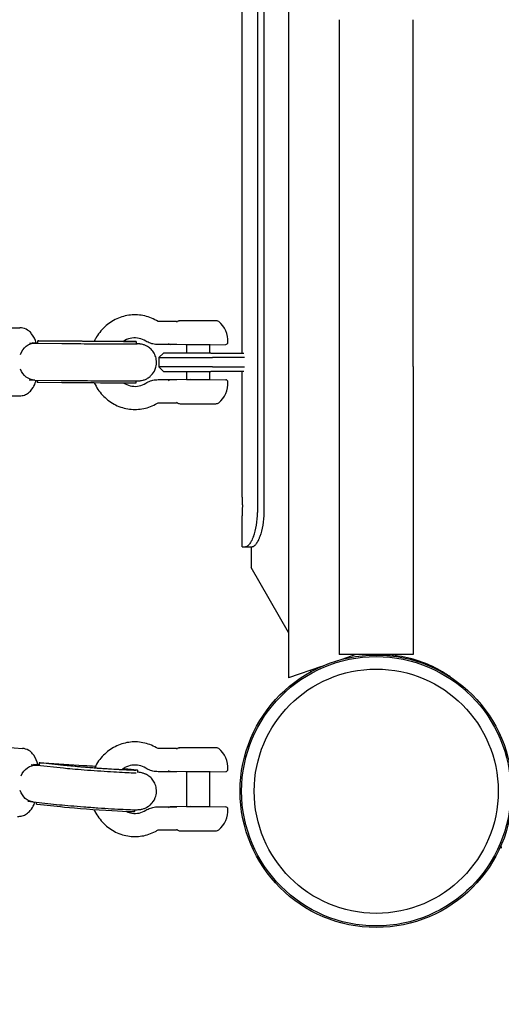
# Model space of a CAD drawing. Units: millimetres. Extents: x -5786 to 11082, y -6837 to 7179.
# Drawn here: x 4261 to 4470, y -593 to -167 of the extents above; entities that cross this region are included whole.
import ezdxf

# ---------------------------------------------------------------- set-up
doc = ezdxf.new("R2010")
doc.units = ezdxf.units.MM
doc.header["$MEASUREMENT"] = 0
doc.layers.add('HAGS-Dim Plan', color=7, linetype='Continuous', lineweight=100)
doc.layers.add('HAGS-Plan', color=7, linetype='Continuous')
doc.dimstyles.new('HAGS - Dim Plan', dxfattribs={"dimtxt": 300, "dimasz": 200, "dimexe": 0.18, "dimexo": 0.0625, "dimgap": 150, "dimtad": 0, "dimlfac": 0.001, "dimrnd": 0.01, "dimzin": 1, "dimdsep": 46, "dimtxsty": 'Standard', "dimblk": 'HAGS - Dim Plan arrow', "dimcen": 0.1, "dimse1": 1, "dimse2": 1, "dimclrd": 1, "dimadec": 0, "dimazin": 0, "dimtfac": 1, "dimtofl": 0, "dimtmove": 0, "dimatfit": 3, "dimfxl": 1, "dimtolj": 1, "dimtzin": 0, "dimarcsym": 0})

# ---------------------------------------------------------------- blocks, each defined once
blk = doc.blocks.new('HAGS - Dim Plan arrow')
at = {"color": 1, "lineweight": 0}
blk.add_lwpolyline([(0, 0, 0, 0.35, 0), (-1, 0, 0.015, 0.015, 0)], format="xyseb", dxfattribs=at)
blk = doc.blocks.new('*D9')
at = {"layer": 'Defpoints', "color": 0, "transparency": 16777216}
for p in [(4185.62, 5785.68), (4185.68, -5785.62), (10885.28, -5785.62)]:
    blk.add_point(p, dxfattribs=at)
at = {"layer": 'HAGS-Dim Plan', "color": 1, "lineweight": -2, "transparency": 16777216}
for p, q in [((10885.28, 5585.68), (10885.28, 800.03)), ((10885.28, -5585.62), (10885.28, -799.97))]:
    blk.add_line(p, q, dxfattribs=at)
at = {"layer": 'HAGS-Dim Plan', "color": 1, "lineweight": -2, "transparency": 16777216, "xscale": 200, "yscale": 200, "zscale": 200}
for p, rotation in [((10885.28, 5785.68), 90), ((10885.28, -5785.62), 270)]:
    blk.add_blockref('HAGS - Dim Plan arrow', p, dxfattribs=dict(at, rotation=rotation))
at = {"layer": 'HAGS-Dim Plan', "color": 0, "transparency": 16777216, "insert": (10885.28, 0.03), "char_height": 300, "attachment_point": 5, "rotation": 90}
blk.add_mtext('\\A1;11.57m', dxfattribs=at)
blk = doc.blocks.new('*D11')
at = {"layer": 'Defpoints', "color": 0, "transparency": 16777216}
for p in [(4360.91, 4493.03, -146.34), (10411.1, 4493.03), (4418.58, -4435.32, -146.34)]:
    blk.add_point(p, dxfattribs=at)
at = {"layer": 'HAGS-Dim Plan', "color": 1, "lineweight": -2, "transparency": 16777216}
for p, q in [((10411.1, 4293.03), (10411.1, 778.85)), ((10411.1, -4235.32), (10411.1, -721.15))]:
    blk.add_line(p, q, dxfattribs=at)
at = {"layer": 'HAGS-Dim Plan', "color": 1, "lineweight": -2, "transparency": 16777216, "xscale": 200, "yscale": 200, "zscale": 200}
for p, rotation in [((10411.1, 4493.03), 90), ((10411.1, -4435.32), 270)]:
    blk.add_blockref('HAGS - Dim Plan arrow', p, dxfattribs=dict(at, rotation=rotation))
at = {"layer": 'HAGS-Dim Plan', "color": 0, "transparency": 16777216, "insert": (10411.1, 28.85), "char_height": 300, "attachment_point": 5, "rotation": 90}
blk.add_mtext('\\A1;8.93m', dxfattribs=at)

msp = doc.modelspace()

# ---------------------------------------------------------------- linework, layer by layer
at = {"layer": 'HAGS-Plan'}
for p, q in [((4377.909, 451.788), (4377.909, -451.788)), ((4364.479, 379.936), (4364.479, -380.064)), ((4367.219, 379.936), (4367.219, -380.064)), ((4357.844, -311.064), (4357.844, -4.064)), ((4399.909, -166.686), (4399.909, -180.823)), ((4431.909, -180.823), (4431.909, -166.686)), ((4399.909, -180.823), (4399.909, -316.865)), ((4431.909, -316.865), (4431.909, -180.823)), ((4329.316, -297.4), (4321.349, -297.4)), ((4346.872, -297.061), (4330.411, -297.061)), ((4330.705, -296.972), (4346.12, -296.972)), ((4330.705, -296.972), (4330.705, -297.061)), ((4346.12, -296.972), (4346.578, -296.972)), ((4346.578, -296.972), (4346.578, -297.061)), ((4240.633, -300.044), (4261.452, -300.114)), ((4265.598, -306.724), (4268.113, -306.765)), ((4269.122, -306.732), (4266.708, -306.719)), ((4268.103, -306.765), (4279.56, -306.911)), ((4269.13, -305.752), (4269.122, -306.778)), ((4279.753, -305.903), (4269.62, -305.763)), ((4271.132, -305.756), (4288.572, -305.864)), ((4311.891, -306.11), (4311.883, -307.133)), ((4329.513, -307.4), (4321.349, -307.4)), ((4323.642, -311.064), (4321.642, -313.064)), ((4338.674, -311.064), (4323.642, -311.064)), ((4333.392, -307.468), (4326.624, -307.35)), ((4343.892, -307.468), (4333.392, -307.468)), ((4333.608, -307.468), (4333.608, -311.064)), ((4344.168, -311.064), (4338.674, -311.064)), ((4343.675, -307.468), (4343.675, -311.064)), ((4343.892, -307.468), (4350.659, -307.35)), ((4344.168, -311.064), (4358.48, -311.064)), ((4321.642, -313.064), (4338.678, -313.064)), ((4321.642, -313.064), (4321.642, -317.064)), ((4338.678, -313.064), (4344.905, -313.064)), ((4358.821, -313.064), (4344.905, -313.064)), ((4338.678, -317.064), (4321.642, -317.064)), ((4323.642, -319.064), (4321.642, -317.064)), ((4323.642, -319.064), (4338.674, -319.064)), ((4333.608, -319.064), (4333.608, -322.475)), ((4338.674, -319.064), (4344.168, -319.064)), ((4344.905, -317.064), (4338.678, -317.064)), ((4343.675, -319.064), (4343.675, -322.475)), ((4358.48, -319.064), (4344.168, -319.064)), ((4344.905, -317.064), (4358.821, -317.064)), ((4357.844, -373.057), (4357.844, -319.064)), ((4399.909, -316.865), (4399.909, -441.686)), ((4431.909, -316.865), (4431.909, -441.686)), ((4265.456, -322.724), (4267.87, -322.763)), ((4267.891, -322.763), (4279.356, -322.91)), ((4269, -322.778), (4268.992, -323.752)), ((4279.615, -323.903), (4269.483, -323.762)), ((4311.761, -323.134), (4311.753, -324.109)), ((4321.349, -322.6), (4329.513, -322.6)), ((4335.242, -322.5), (4326.624, -322.65)), ((4333.608, -322.475), (4343.385, -322.475)), ((4335.242, -322.5), (4337.503, -322.5)), ((4335.246, -322.475), (4335.246, -322.5)), ((4337.503, -322.5), (4342.042, -322.5)), ((4342.037, -322.475), (4342.037, -322.5)), ((4342.042, -322.5), (4350.659, -322.65)), ((4343.385, -322.475), (4343.675, -322.475)), ((4240.533, -329.544), (4261.352, -329.614)), ((4321.349, -332.6), (4329.316, -332.6)), ((4330.89, -333), (4346.394, -333)), ((4357.844, -395.064), (4357.844, -382.056)), ((4357.844, -395.064), (4359.271, -395.064)), ((4359.271, -395.064), (4362.196, -395.064)), ((4361.659, -395.064), (4361.659, -403.934)), ((4377.909, -432.08), (4361.659, -403.934)), ((4415.909, -441.686), (4399.909, -441.686)), ((4407.045, -441.686), (4401.029, -443.772)), ((4431.909, -441.686), (4415.909, -441.686)), ((4392.254, -446.814), (4377.909, -451.788)), ((4387.703, -449.044), (4387.389, -448.501)), ((4241.846, -480.784), (4262.607, -482.327)), ((4329.316, -482.4), (4321.349, -482.4)), ((4346.872, -482.061), (4330.411, -482.061)), ((4330.705, -481.972), (4346.12, -481.972)), ((4330.705, -481.972), (4330.705, -482.061)), ((4346.12, -481.972), (4346.578, -481.972)), ((4346.578, -481.972), (4346.578, -482.061)), ((4266.402, -489.263), (4269.003, -489.593)), ((4269.735, -489.381), (4267.416, -489.248)), ((4268.937, -489.586), (4280.317, -490.767)), ((4269.797, -488.515), (4269.715, -489.667)), ((4269.794, -488.515), (4269.733, -489.381)), ((4280.36, -489.708), (4270.283, -488.592)), ((4271.799, -488.584), (4289.208, -489.663)), ((4312.437, -491.741), (4312.363, -492.785)), ((4329.513, -492.4), (4321.349, -492.4)), ((4333.392, -492.468), (4326.624, -492.35)), ((4343.892, -492.468), (4333.392, -492.468)), ((4333.608, -492.468), (4333.608, -507.475)), ((4343.675, -492.468), (4343.675, -507.475)), ((4343.892, -492.468), (4350.659, -492.35)), ((4264.866, -505.197), (4267.105, -505.48)), ((4267.238, -505.496), (4278.666, -506.681)), ((4268.577, -505.635), (4268.518, -506.463)), ((4268.579, -505.635), (4268.52, -506.463)), ((4272.016, -506.874), (4269.004, -506.54)), ((4279.083, -507.657), (4269.006, -506.54)), ((4333.608, -507.475), (4343.385, -507.475)), ((4335.246, -507.475), (4335.246, -507.5)), ((4342.037, -507.475), (4342.037, -507.5)), ((4343.385, -507.475), (4343.675, -507.475)), ((4311.219, -508.865), (4311.16, -509.69)), ((4321.349, -507.6), (4329.513, -507.6)), ((4335.242, -507.5), (4326.624, -507.65)), ((4335.242, -507.5), (4337.503, -507.5)), ((4337.503, -507.5), (4342.042, -507.5)), ((4342.042, -507.5), (4350.659, -507.65)), ((4321.349, -517.6), (4329.316, -517.6)), ((4330.89, -518), (4346.394, -518))]:
    msp.add_line(p, q, dxfattribs=at)
for radius in [59, 59, 58.336, 58.336, 52.888, 52.888]:
    msp.add_circle((4415.909, -500.865), radius, dxfattribs=at)
for centre, radius, start, end in [((4336.119, -305.701), 10.5, 127.97188, 129.7767), ((4330.89, -299), 2, 104.57781, 127.97188), ((4330.411, -297.161), 0.1, 90, 104.57781), ((4346.872, -297.161), 0.1, 75.42219, 90), ((4346.394, -299), 2, 52.02812, 75.42219), ((4341.164, -305.701), 10.5, 356.08229, 52.02812), ((4326.642, -306.35), 1, 213.04666, 269), ((4350.642, -306.35), 1, 271, 356.08229), ((4326.642, -323.65), 1, 91, 146.95377), ((4341.164, -324.299), 10.5, 307.97188, 3.91771), ((4350.642, -323.65), 1, 3.91771, 89), ((4336.119, -324.299), 10.5, 230.21948, 232.02812), ((4330.89, -331), 2, 232.02812, 270), ((4346.394, -331), 2, 270, 307.97188), ((4412.267, -436.698), 5.222, -84.86731, -72.80231), ((4412.267, -436.698), 8.222, -37.49646, -37.35227), ((4336.119, -490.701), 10.5, 127.97188, 129.7767), ((4330.89, -484), 2, 104.57781, 127.97188), ((4330.411, -482.161), 0.1, 90, 104.57781), ((4346.872, -482.161), 0.1, 75.42219, 90), ((4346.394, -484), 2, 52.02812, 75.42219), ((4341.164, -490.701), 10.5, 356.08229, 52.02812), ((4326.642, -491.35), 1, 213.04666, 269), ((4350.642, -491.35), 1, 271, 356.08229), ((4326.642, -508.65), 1, 91, 146.95377), ((4341.164, -509.299), 10.5, 307.97188, 3.91771), ((4350.642, -508.65), 1, 3.91771, 89), ((4336.119, -509.299), 10.5, 230.21948, 232.02812), ((4330.89, -516), 2, 232.02812, 270), ((4346.394, -516), 2, 270, 307.97188)]:
    msp.add_arc(centre, radius, start, end, dxfattribs=at)
at = {"layer": 'HAGS-Plan', "extrusion": (0, 0, -1)}
for centre, major_axis, ratio, start_param, end_param in [((4267.997, -314.764), (-0.117, -7.999), 0.8559398, 1.9433788, 3.13349), ((4267.997, -314.764), (0.117, 7.999), 0.8559398, -0.0081026, -0.0015447), ((4272.13, -305.775), (-3, 0.023), 0.0040844, -0.5799122, 1.2317767), ((4294.392, -305.976), (17.499, -0.134), 0.0040844, -0.8186306, 2.5616805), ((4294.392, -305.976), (17.499, -0.134), 0.0040844, -1.909816, -1.6077798), ((4267.997, -314.764), (-0.117, -7.999), 0.8559398, -0.0015447, 1.1352949), ((4271.992, -323.775), (-3, 0.023), 0.0040844, -0.5799122, 0), ((4294.254, -323.976), (17.499, -0.134), 0.0040844, 0, 2.5616805), ((4361.118, -380.064), (0, -15), 0.4067366, -1.5707963, -0.8043052), ((4268.087, -497.541), (-0.916, -7.948), 0.8557162, 1.9003804, 3.0904917), ((4268.087, -497.541), (0.916, 7.948), 0.8557162, -0.051101, -0.0097297), ((4272.789, -488.727), (-2.992, 0.213), 0.0257678, -0.5797569, 1.231932), ((4272.787, -488.727), (-2.992, 0.213), 0.0257532, -0.0375685, 1.231711), ((4294.981, -490.5), (17.456, -1.241), 0.0257678, -0.8583226, 2.5618358), ((4294.981, -490.5), (17.456, -1.241), 0.0257678, -1.9096607, -1.6172602), ((4268.087, -497.541), (-0.916, -7.948), 0.8557162, -0.0097297, 1.0922966), ((4271.51, -506.676), (-2.992, 0.213), 0.0257532, -0.5799779, 0), ((4271.513, -506.676), (-2.992, 0.213), 0.0257678, -0.5797569, 0), ((4293.704, -508.449), (17.456, -1.241), 0.0257678, 0, 2.5618358), ((4293.704, -508.449), (17.456, -1.241), 0.0257532, 0.1107354, 0.504439), ((4484.841, -522.866), (0.332, -14.963), 0.9977222, 1.4097722, 1.4872948), ((4484.841, -522.866), (0.332, -14.963), 0.9977222, 1.4097722, 1.4872948)]:
    msp.add_ellipse(centre, major_axis=major_axis, ratio=ratio, start_param=start_param, end_param=end_param, dxfattribs=at)
at = {"layer": 'HAGS-Plan'}
for centre, major_axis, ratio, start_param, end_param in [((4358.377, -380.064), (0, 15), 0.4067366, -2.3372875, -1.5707963), ((4478.116, -523.49), (-1.018, 11.048), 0.737103, -4.6939603, -4.5892348), ((4478.116, -523.49), (-1.018, 11.048), 0.737103, -4.6939603, -4.5892348)]:
    msp.add_ellipse(centre, major_axis=major_axis, ratio=ratio, start_param=start_param, end_param=end_param, dxfattribs=at)
for points, knots in [([(4321.369, -297.399), (4319.581, -296.283), (4317.613, -295.463), (4313.544, -294.518), (4311.446, -294.386), (4307.324, -294.813), (4305.301, -295.369), (4301.515, -297.11), (4299.757, -298.3), (4296.667, -301.196), (4295.344, -302.911), (4294.088, -305.199), (4293.877, -305.615), (4293.68, -306.038)], [2.6098105, 2.6098105, 2.6098105, 2.6098105, 2.9262703, 2.9262703, 3.2387793, 3.2387793, 3.5505748, 3.5505748, 3.8652304, 3.8652304, 4.1847953, 4.1847953, 4.2542768, 4.2542768, 4.2542768, 4.2542768]), ([(4329.316, -297.4), (4329.467, -297.4), (4329.591, -297.383), (4329.712, -297.358), (4329.743, -297.351), (4329.769, -297.343)], [0, 0, 0, 0, 0.7102826, 0.7102826, 1.0163554, 1.0163554, 1.0163554, 1.0163554]), ([(4330.418, -297.061), (4330.421, -297.061), (4330.435, -297.059), (4330.457, -297.055), (4330.461, -297.054), (4330.467, -297.053), (4330.469, -297.053), (4330.476, -297.052), (4330.481, -297.051), (4330.504, -297.048), (4330.524, -297.045), (4330.561, -297.041), (4330.577, -297.039), (4330.593, -297.037)], [0.1573772, 0.1573772, 0.1573772, 0.1573772, 0.6758698, 0.6758698, 0.7824577, 0.7824577, 0.8224272, 0.8224272, 0.9423391, 0.9423391, 1.3021583, 1.3021583, 1.5302368, 1.5302368, 1.5302368, 1.5302368]), ([(4268.501, -306.729), (4268.078, -305.327), (4267.568, -304.025), (4266.193, -302.298), (4265.801, -301.882), (4264.656, -300.978), (4263.802, -300.5), (4262.35, -300.169), (4261.902, -300.116), (4261.452, -300.114)], [8.61030075, 8.61030075, 8.61030075, 8.61030075, 9.0405241, 9.0405241, 9.1758851, 9.1758851, 9.35126034, 9.35126034, 9.42368298, 9.42368298, 9.42368298, 9.42368298]), ([(4310.471, -306.112), (4310.471, -306.112), (4310.417, -306.113), (4310.134, -306.116), (4309.754, -306.118), (4309.079, -306.119), (4308.893, -306.119), (4308.489, -306.119), (4308.272, -306.119), (4307.81, -306.118), (4307.565, -306.117), (4307.053, -306.116), (4306.787, -306.115), (4306.218, -306.114), (4305.915, -306.113), (4305.281, -306.11), (4304.951, -306.109), (4304.267, -306.106), (4303.915, -306.104), (4303.195, -306.101), (4302.828, -306.099), (4302.074, -306.095), (4301.687, -306.092), (4300.894, -306.088), (4300.487, -306.085), (4299.662, -306.08), (4299.243, -306.078), (4298.401, -306.072), (4297.978, -306.069), (4297.125, -306.064), (4296.694, -306.061), (4295.824, -306.054), (4295.384, -306.051), (4294.503, -306.044), (4294.062, -306.041), (4293.187, -306.034), (4292.754, -306.031), (4291.89, -306.024), (4291.461, -306.02), (4290.603, -306.013), (4290.176, -306.009), (4289.33, -306.002), (4288.912, -305.998), (4288.095, -305.99), (4287.695, -305.987), (4286.91, -305.979), (4286.526, -305.975), (4285.77, -305.968), (4285.398, -305.964), (4284.675, -305.956), (4284.324, -305.953), (4283.648, -305.945), (4283.323, -305.941), (4282.7, -305.934), (4282.401, -305.931), (4281.825, -305.924), (4281.548, -305.92), (4281.024, -305.913), (4280.776, -305.91), (4280.313, -305.903), (4280.098, -305.9), (4279.705, -305.894), (4279.527, -305.891), (4279.199, -305.886), (4279.05, -305.883), (4278.786, -305.878), (4278.672, -305.876), (4278.484, -305.871), (4278.41, -305.869), (4278.332, -305.867), (4278.312, -305.866), (4278.312, -305.866)], [1.0737254, 1.0737254, 1.0737254, 1.0737254, 1.1596393, 1.1596393, 1.3814693, 1.3814693, 1.4570206, 1.4570206, 1.5334521, 1.5334521, 1.6098374, 1.6098374, 1.6852779, 1.6852779, 1.7639129, 1.7639129, 1.8435409, 1.8435409, 1.923152, 1.923152, 2.001743, 2.001743, 2.0809072, 2.0809072, 2.1610885, 2.1610885, 2.2412635, 2.2412635, 2.3204106, 2.3204106, 2.3997026, 2.3997026, 2.4800206, 2.4800206, 2.5603381, 2.5603381, 2.6396287, 2.6396287, 2.7189227, 2.7189227, 2.7992487, 2.7992487, 2.8795796, 2.8795796, 2.958887, 2.958887, 3.0380674, 3.0380674, 3.1182871, 3.1182871, 3.1985207, 3.1985207, 3.2777381, 3.2777381, 3.3564767, 3.3564767, 3.4362747, 3.4362747, 3.5161131, 3.5161131, 3.5949502, 3.5949502, 3.6712163, 3.6712163, 3.7487079, 3.7487079, 3.8264503, 3.8264503, 3.9031197, 3.9031197, 3.9534853, 3.9534853, 3.9534853, 3.9534853]), ([(4279.56, -306.911), (4280.775, -306.927), (4282.237, -306.943), (4285.522, -306.977), (4287.346, -306.995), (4291.165, -307.028), (4293.16, -307.044), (4297.114, -307.074), (4299.073, -307.087), (4302.756, -307.109), (4304.479, -307.118), (4307.509, -307.131), (4308.818, -307.135), (4310.66, -307.137), (4311.303, -307.136), (4311.744, -307.134)], [2.8711194, 2.8711194, 2.8711194, 2.8711194, 3.1874045, 3.1874045, 3.5061523, 3.5061523, 3.8254866, 3.8254866, 4.1449211, 4.1449211, 4.4641311, 4.4641311, 4.7823917, 4.7823917, 5.0309589, 5.0309589, 5.0309589, 5.0309589]), ([(4316.073, -305.882), (4315.171, -305.319), (4314.195, -304.922), (4312.149, -304.475), (4311.076, -304.439), (4308.966, -304.753), (4307.928, -305.105), (4306.704, -305.786), (4306.45, -305.944), (4306.203, -306.114)], [2.6098105, 2.6098105, 2.6098105, 2.6098105, 2.9385248, 2.9385248, 3.2807797, 3.2807797, 3.6246131, 3.6246131, 3.716818, 3.716818, 3.716818, 3.716818]), ([(4321.349, -307.4), (4320.977, -307.4), (4320.605, -307.379), (4319.866, -307.295), (4319.499, -307.233), (4318.776, -307.067), (4318.419, -306.963), (4317.719, -306.718), (4317.376, -306.576), (4316.71, -306.256), (4316.386, -306.077), (4316.073, -305.882)], [0, 0, 0, 0, 0.10635643, 0.10635643, 0.21271286, 0.21271286, 0.31906929, 0.31906929, 0.42542572, 0.42542572, 0.53178216, 0.53178216, 0.53178216, 0.53178216]), ([(4311.744, -307.134), (4312.003, -307.132), (4312.198, -307.13), (4312.321, -307.128), (4312.34, -307.128), (4312.34, -307.128)], [5.03095885, 5.03095885, 5.03095885, 5.03095885, 5.17417659, 5.17417659, 5.22030456, 5.22030456, 5.22030456, 5.22030456]), ([(4311.826, -323.134), (4312.195, -323.132), (4312.454, -323.13), (4312.798, -323.122), (4312.874, -323.12), (4313.061, -323.111), (4313.135, -323.108), (4313.308, -323.095), (4313.358, -323.091), (4313.517, -323.076), (4313.635, -323.064), (4314.036, -323.005), (4314.259, -322.987), (4315.183, -322.725), (4315.594, -322.63), (4316.806, -321.988), (4317.275, -321.719), (4318.21, -320.92), (4318.575, -320.567), (4319.487, -319.415), (4320.065, -318.463), (4320.628, -316.403), (4320.73, -315.467), (4320.607, -313.71), (4320.408, -312.897), (4319.828, -311.412), (4319.436, -310.778), (4318.545, -309.603), (4318.063, -309.17), (4316.992, -308.32), (4316.518, -308.082), (4315.398, -307.544), (4315.039, -307.465), (4314.21, -307.242), (4314.011, -307.225), (4313.69, -307.177), (4313.594, -307.167), (4313.423, -307.149), (4313.357, -307.143), (4313.213, -307.131), (4313.152, -307.127), (4312.964, -307.116), (4312.882, -307.113), (4312.535, -307.101), (4312.262, -307.094), (4311.884, -307.087)], [5.03095885, 5.03095885, 5.03095885, 5.03095885, 5.21179816, 5.21179816, 5.26414266, 5.26414266, 5.29123506, 5.29123506, 5.30034841, 5.30034841, 5.31408193, 5.31408193, 5.32637433, 5.32637433, 5.33281374, 5.33281374, 5.3356745, 5.3356745, 5.33719233, 5.33719233, 5.33929321, 5.33929321, 5.34069217, 5.34069217, 5.34200704, 5.34200704, 5.34352243, 5.34352243, 5.34560457, 5.34560457, 5.3490469, 5.3490469, 5.35607688, 5.35607688, 5.36973484, 5.36973484, 5.3818027, 5.3818027, 5.39603636, 5.39603636, 5.41941982, 5.41941982, 5.48015244, 5.48015244, 5.6602159, 5.6602159, 5.6602159, 5.6602159]), ([(4261.352, -329.614), (4262.069, -329.617), (4262.78, -329.484), (4264.098, -329.017), (4264.683, -328.671), (4265.815, -327.806), (4266.289, -327.272), (4267.352, -325.826), (4267.782, -324.909), (4268.283, -323.565), (4268.412, -323.172), (4268.529, -322.772)], [6.28209032, 6.28209032, 6.28209032, 6.28209032, 6.39750876, 6.39750876, 6.52565236, 6.52565236, 6.69889676, 6.69889676, 7.00148926, 7.00148926, 7.12372444, 7.12372444, 7.12372444, 7.12372444]), ([(4279.356, -322.91), (4280.617, -322.926), (4282.132, -322.943), (4285.505, -322.978), (4287.359, -322.995), (4291.226, -323.029), (4293.237, -323.045), (4297.218, -323.075), (4299.186, -323.088), (4302.882, -323.11), (4304.609, -323.119), (4307.652, -323.132), (4308.966, -323.135), (4310.755, -323.137), (4311.362, -323.136), (4311.826, -323.134)], [2.8711194, 2.8711194, 2.8711194, 2.8711194, 3.1948928, 3.1948928, 3.5161236, 3.5161236, 3.8367811, 3.8367811, 4.1573486, 4.1573486, 4.4781572, 4.4781572, 4.7999868, 4.7999868, 5.0309589, 5.0309589, 5.0309589, 5.0309589]), ([(4293.718, -324.043), (4294.615, -325.951), (4295.8, -327.718), (4298.681, -330.831), (4300.388, -332.166), (4304.108, -334.189), (4306.115, -334.887), (4310.224, -335.582), (4312.324, -335.587), (4316.412, -334.913), (4318.401, -334.235), (4320.619, -333.052), (4320.998, -332.832), (4321.369, -332.601)], [5.1749429, 5.1749429, 5.1749429, 5.1749429, 5.488827, 5.488827, 5.8095326, 5.8095326, 6.1251079, 6.1251079, 6.4372072, 6.4372072, 6.7492821, 6.7492821, 6.8149675, 6.8149675, 6.8149675, 6.8149675]), ([(4316.073, -324.118), (4316.386, -323.923), (4316.71, -323.744), (4317.376, -323.424), (4317.719, -323.282), (4318.419, -323.037), (4318.776, -322.933), (4319.499, -322.767), (4319.866, -322.705), (4320.605, -322.621), (4320.977, -322.6), (4321.349, -322.6)], [2.6098105, 2.6098105, 2.6098105, 2.6098105, 2.71616693, 2.71616693, 2.82252336, 2.82252336, 2.92887979, 2.92887979, 3.03523622, 3.03523622, 3.14159265, 3.14159265, 3.14159265, 3.14159265]), ([(4306.56, -324.121), (4306.719, -324.22), (4306.881, -324.314), (4307.979, -324.911), (4308.98, -325.246), (4311.056, -325.561), (4312.134, -325.527), (4314.188, -325.08), (4315.168, -324.683), (4316.073, -324.118)], [5.7518556, 5.7518556, 5.7518556, 5.7518556, 5.8098842, 5.8098842, 6.1413426, 6.1413426, 6.4851209, 6.4851209, 6.8149675, 6.8149675, 6.8149675, 6.8149675]), ([(4329.769, -332.657), (4329.742, -332.649), (4329.71, -332.641), (4329.586, -332.616), (4329.465, -332.6), (4329.316, -332.6)], [0.3454721, 0.3454721, 0.3454721, 0.3454721, 0.6625218, 0.6625218, 1.3615546, 1.3615546, 1.3615546, 1.3615546]), ([(4358.027, -377.557), (4358.027, -377.249), (4358.025, -376.942), (4358.015, -376.348), (4358.008, -376.065), (4357.983, -375.27), (4357.959, -374.789), (4357.91, -373.942), (4357.888, -373.621), (4357.854, -373.169), (4357.844, -373.063), (4357.844, -373.057)], [-1.74409818, -1.74409818, -1.74409818, -1.74409818, -1.61623634, -1.61623634, -1.49305307, -1.49305307, -1.2564889, -1.2564889, -1.04541491, -1.04541491, -0.82442961, -0.82442961, -0.82442961, -0.82442961]), ([(4357.844, -382.056), (4357.844, -382.053), (4357.847, -382.025), (4357.86, -381.859), (4357.877, -381.643), (4357.91, -381.151), (4357.922, -380.959), (4357.944, -380.573), (4357.957, -380.341), (4357.988, -379.693), (4358.002, -379.303), (4358.022, -378.451), (4358.027, -378.008), (4358.027, -377.557)], [-0.85028217, -0.85028217, -0.85028217, -0.85028217, -0.73069993, -0.73069993, -0.49398272, -0.49398272, -0.37273423, -0.37273423, -0.2679287, -0.2679287, -0.13553774, -0.13553774, -0.000001, -0.000001, -0.000001, -0.000001]), ([(4362.772, -390.468), (4362.669, -390.702), (4362.564, -390.938), (4362.373, -391.361), (4362.283, -391.558), (4362.03, -392.097), (4361.9, -392.353), (4361.636, -392.816), (4361.519, -393.007), (4361.243, -393.431), (4361.083, -393.655), (4360.769, -394.057), (4360.615, -394.236), (4360.355, -394.503), (4360.247, -394.601), (4360.062, -394.749), (4359.997, -394.795), (4359.892, -394.856), (4359.842, -394.882), (4359.613, -394.985), (4359.431, -395.033), (4359.271, -395.064)], [-0.96320213, -0.96320213, -0.96320213, -0.96320213, -0.89760611, -0.89760611, -0.84145756, -0.84145756, -0.73578388, -0.73578388, -0.65276552, -0.65276552, -0.53740616, -0.53740616, -0.42164076, -0.42164076, -0.33728932, -0.33728932, -0.27309408, -0.27309408, -0.21571891, -0.21571891, 0, 0, 0, 0]), ([(4365.513, -390.468), (4365.325, -390.917), (4365.161, -391.303), (4364.948, -391.788), (4364.882, -391.934), (4364.791, -392.13), (4364.747, -392.222), (4364.699, -392.318), (4364.676, -392.364), (4364.665, -392.387), (4364.66, -392.396), (4364.657, -392.402), (4364.656, -392.404), (4364.512, -392.685), (4364.365, -392.944), (4364.068, -393.426), (4363.916, -393.65), (4363.612, -394.061), (4363.393, -394.328), (4363.154, -394.57), (4363.038, -394.672), (4362.974, -394.724), (4362.944, -394.748), (4362.928, -394.76), (4362.926, -394.762), (4362.736, -394.906), (4362.478, -395.006), (4362.196, -395.064)], [0, 0, 0, 0, 0.125, 0.125, 0.1875, 0.1875, 0.21875, 0.234375, 0.2421875, 0.2460937, 0.2480469, 0.2480469, 0.25, 0.25, 0.375, 0.375, 0.5, 0.5, 0.625, 0.6875, 0.71875, 0.734375, 0.7480469, 0.7480469, 0.75, 0.75, 1, 1, 1, 1]), ([(4447.951, -451.324), (4447.228, -450.816), (4446.477, -450.315), (4445.697, -449.824), (4443.053, -448.161), (4440.13, -446.649), (4436.939, -445.389), (4433.748, -444.129), (4430.359, -443.151), (4426.828, -442.518), (4423.296, -441.884), (4419.699, -441.611), (4416.112, -441.704), (4414.507, -441.745), (4412.92, -441.859), (4411.356, -442.041)], [0.33811285, 0.33811285, 0.33811285, 0.33811285, 0.375, 0.375, 0.375, 0.5, 0.5, 0.5, 0.625, 0.625, 0.625, 0.75, 0.75, 0.75, 0.80592996, 0.80592996, 0.80592996, 0.80592996]), ([(4321.369, -482.399), (4319.581, -481.283), (4317.613, -480.463), (4313.544, -479.518), (4311.446, -479.386), (4307.324, -479.813), (4305.301, -480.369), (4301.515, -482.11), (4299.757, -483.3), (4296.667, -486.196), (4295.344, -487.911), (4294.123, -490.133), (4293.944, -490.482), (4293.775, -490.836)], [2.6098105, 2.6098105, 2.6098105, 2.6098105, 2.9262703, 2.9262703, 3.2387793, 3.2387793, 3.5505748, 3.5505748, 3.8652304, 3.8652304, 4.1847953, 4.1847953, 4.2432076, 4.2432076, 4.2432076, 4.2432076]), ([(4269.154, -489.348), (4268.831, -487.946), (4268.414, -486.632), (4267.179, -484.835), (4266.817, -484.393), (4265.738, -483.413), (4264.921, -482.876), (4263.497, -482.444), (4263.054, -482.36), (4262.607, -482.327)], [8.59482848, 8.59482848, 8.59482848, 8.59482848, 9.01798942, 9.01798942, 9.15316569, 9.15316569, 9.32847821, 9.32847821, 9.4007663, 9.4007663, 9.4007663, 9.4007663]), ([(4329.316, -482.4), (4329.467, -482.4), (4329.591, -482.383), (4329.712, -482.358), (4329.743, -482.351), (4329.769, -482.343)], [0, 0, 0, 0, 0.7102825, 0.7102825, 1.0163554, 1.0163554, 1.0163554, 1.0163554]), ([(4330.418, -482.061), (4330.421, -482.061), (4330.435, -482.059), (4330.457, -482.055), (4330.461, -482.054), (4330.467, -482.053), (4330.469, -482.053), (4330.476, -482.052), (4330.481, -482.051), (4330.504, -482.048), (4330.524, -482.045), (4330.561, -482.041), (4330.577, -482.039), (4330.593, -482.037)], [0.1573772, 0.1573772, 0.1573772, 0.1573772, 0.6758698, 0.6758698, 0.7824577, 0.7824577, 0.8224272, 0.8224272, 0.9423391, 0.9423391, 1.3021583, 1.3021583, 1.5302368, 1.5302368, 1.5302368, 1.5302368]), ([(4330.418, -482.061), (4330.421, -482.061), (4330.435, -482.059), (4330.457, -482.055), (4330.461, -482.054), (4330.467, -482.053), (4330.469, -482.053), (4330.476, -482.052), (4330.481, -482.051), (4330.504, -482.048), (4330.524, -482.045), (4330.561, -482.041), (4330.577, -482.039), (4330.593, -482.037)], [0.1573772, 0.1573772, 0.1573772, 0.1573772, 0.6758699, 0.6758699, 0.7824577, 0.7824577, 0.8224273, 0.8224273, 0.9423392, 0.9423392, 1.3021583, 1.3021583, 1.5302368, 1.5302368, 1.5302368, 1.5302368]), ([(4310.017, -491.717), (4310.017, -491.717), (4310.003, -491.718), (4309.897, -491.719), (4309.702, -491.72), (4309.016, -491.71), (4308.408, -491.693), (4306.754, -491.631), (4305.631, -491.579), (4303.023, -491.442), (4301.519, -491.355), (4299.529, -491.23), (4299.123, -491.204), (4298.296, -491.15), (4297.877, -491.122), (4297.032, -491.066), (4296.606, -491.037), (4295.759, -490.978), (4295.337, -490.949), (4294.491, -490.888), (4294.067, -490.858), (4293.217, -490.796), (4292.79, -490.764), (4291.943, -490.7), (4291.523, -490.668), (4290.695, -490.604), (4290.288, -490.572), (4289.487, -490.508), (4289.093, -490.476), (4288.313, -490.412), (4287.927, -490.38), (4287.171, -490.317), (4286.802, -490.285), (4286.086, -490.222), (4285.739, -490.192), (4284.075, -490.042), (4282.909, -489.928), (4281.122, -489.738), (4280.452, -489.655), (4280.009, -489.591), (4279.936, -489.579), (4279.924, -489.577), (4279.924, -489.577), (4279.924, -489.577)], [1.185051, 1.185051, 1.185051, 1.185051, 1.2272387, 1.2272387, 1.3693701, 1.3693701, 1.6020402, 1.6020402, 1.8924117, 1.8924117, 2.2013889, 2.2013889, 2.2794869, 2.2794869, 2.3585707, 2.3585707, 2.4376391, 2.4376391, 2.515695, 2.515695, 2.594044, 2.594044, 2.6734176, 2.6734176, 2.7528073, 2.7528073, 2.8312002, 2.8312002, 2.9091809, 2.9091809, 2.9882233, 2.9882233, 3.0673231, 3.0673231, 3.1454577, 3.1454577, 3.4540914, 3.4540914, 3.7406369, 3.7406369, 3.8337918, 3.8337918, 3.8418491, 3.8418491, 3.8418491, 3.8418491]), ([(4316.073, -490.882), (4315.171, -490.319), (4314.195, -489.922), (4312.149, -489.475), (4311.076, -489.439), (4308.966, -489.753), (4307.928, -490.105), (4306.484, -490.909), (4306.023, -491.22), (4305.587, -491.574)], [2.6098105, 2.6098105, 2.6098105, 2.6098105, 2.9385248, 2.9385248, 3.2807797, 3.2807797, 3.6246131, 3.6246131, 3.7951662, 3.7951662, 3.7951662, 3.7951662]), ([(4280.317, -490.767), (4281.41, -490.88), (4282.737, -491.007), (4285.785, -491.277), (4287.523, -491.423), (4291.2, -491.712), (4293.141, -491.857), (4297.013, -492.13), (4298.943, -492.258), (4302.583, -492.483), (4304.293, -492.58), (4307.296, -492.734), (4308.595, -492.79), (4310.579, -492.857), (4311.318, -492.868), (4311.667, -492.865), (4311.671, -492.865), (4311.674, -492.865)], [2.8711194, 2.8711194, 2.8711194, 2.8711194, 3.1686898, 3.1686898, 3.4804541, 3.4804541, 3.7961153, 3.7961153, 4.1125714, 4.1125714, 4.4278681, 4.4278681, 4.7381905, 4.7381905, 5.0279462, 5.0279462, 5.0309589, 5.0309589, 5.0309589, 5.0309589]), ([(4311.825, -508.864), (4312.104, -508.862), (4312.369, -508.856), (4312.874, -508.83), (4313.086, -508.817), (4313.536, -508.765), (4313.711, -508.743), (4314.216, -508.654), (4314.55, -508.598), (4315.602, -508.247), (4316.207, -508.07), (4317.572, -507.114), (4317.953, -506.814), (4318.962, -505.784), (4319.651, -504.894), (4320.435, -502.849), (4320.634, -501.913), (4320.679, -500.124), (4320.556, -499.284), (4320.109, -497.735), (4319.772, -497.057), (4318.982, -495.798), (4318.533, -495.316), (4317.557, -494.391), (4317.104, -494.103), (4316.218, -493.573), (4315.874, -493.43), (4315.284, -493.192), (4315.063, -493.121), (4314.616, -492.985), (4314.428, -492.938), (4313.894, -492.813), (4313.634, -492.767), (4313.044, -492.667), (4312.726, -492.62), (4312.378, -492.573)], [5.03095885, 5.03095885, 5.03095885, 5.03095885, 5.13564786, 5.13564786, 5.20334323, 5.20334323, 5.23790718, 5.23790718, 5.27841645, 5.27841645, 5.30879519, 5.30879519, 5.31864207, 5.31864207, 5.33269534, 5.33269534, 5.34171576, 5.34171576, 5.34999416, 5.34999416, 5.35936151, 5.35936151, 5.37194762, 5.37194762, 5.39144728, 5.39144728, 5.42002158, 5.42002158, 5.45269486, 5.45269486, 5.49875296, 5.49875296, 5.60059817, 5.60059817, 5.72345801, 5.72345801, 5.72345801, 5.72345801]), ([(4321.349, -492.4), (4320.977, -492.4), (4320.605, -492.379), (4319.866, -492.295), (4319.499, -492.233), (4318.776, -492.067), (4318.419, -491.963), (4317.719, -491.718), (4317.376, -491.576), (4316.71, -491.256), (4316.386, -491.077), (4316.073, -490.882)], [0, 0, 0, 0, 0.10635643, 0.10635643, 0.21271286, 0.21271286, 0.31906929, 0.31906929, 0.42542572, 0.42542572, 0.53178216, 0.53178216, 0.53178216, 0.53178216]), ([(4260.422, -511.745), (4261.136, -511.799), (4261.856, -511.717), (4263.203, -511.343), (4263.811, -511.04), (4265.002, -510.257), (4265.513, -509.757), (4266.677, -508.389), (4267.17, -507.504), (4267.743, -506.247), (4267.88, -505.915), (4268.009, -505.576)], [6.25917364, 6.25917364, 6.25917364, 6.25917364, 6.37465471, 6.37465471, 6.5028692, 6.5028692, 6.67621851, 6.67621851, 6.97899458, 6.97899458, 7.08536791, 7.08536791, 7.08536791, 7.08536791]), ([(4278.666, -506.681), (4280.054, -506.825), (4281.709, -506.981), (4285.311, -507.295), (4287.235, -507.452), (4291.213, -507.759), (4293.264, -507.908), (4297.303, -508.185), (4299.291, -508.313), (4303.017, -508.534), (4304.754, -508.628), (4307.838, -508.774), (4309.17, -508.825), (4310.837, -508.863), (4311.347, -508.869), (4311.825, -508.864)], [2.8711194, 2.8711194, 2.8711194, 2.8711194, 3.2158567, 3.2158567, 3.5432429, 3.5432429, 3.8672609, 3.8672609, 4.1908838, 4.1908838, 4.5163298, 4.5163298, 4.8496511, 4.8496511, 5.0309589, 5.0309589, 5.0309589, 5.0309589]), ([(4293.65, -508.897), (4294.554, -510.86), (4295.764, -512.679), (4298.681, -515.831), (4300.388, -517.166), (4304.108, -519.189), (4306.115, -519.887), (4310.224, -520.582), (4312.324, -520.587), (4316.412, -519.913), (4318.401, -519.235), (4320.619, -518.052), (4320.998, -517.832), (4321.369, -517.601)], [5.1669458, 5.1669458, 5.1669458, 5.1669458, 5.488827, 5.488827, 5.8095326, 5.8095326, 6.1251079, 6.1251079, 6.4372072, 6.4372072, 6.7492821, 6.7492821, 6.8149675, 6.8149675, 6.8149675, 6.8149675]), ([(4307.668, -509.712), (4308.419, -510.05), (4309.203, -510.28), (4311.056, -510.561), (4312.134, -510.527), (4314.188, -510.08), (4315.168, -509.683), (4316.073, -509.118)], [5.88258533, 5.88258533, 5.88258533, 5.88258533, 6.14134264, 6.14134264, 6.48512094, 6.48512094, 6.81496746, 6.81496746, 6.81496746, 6.81496746]), ([(4311.826, -508.864), (4312.105, -508.862), (4312.37, -508.856), (4312.874, -508.83), (4313.085, -508.817), (4313.534, -508.766), (4313.709, -508.743), (4314.059, -508.682), (4314.192, -508.656), (4314.351, -508.62)], [5.03095885, 5.03095885, 5.03095885, 5.03095885, 5.13564786, 5.13564786, 5.20304666, 5.20304666, 5.23766691, 5.23766691, 5.25520822, 5.25520822, 5.25520822, 5.25520822]), ([(4316.073, -509.118), (4316.386, -508.923), (4316.71, -508.744), (4317.376, -508.424), (4317.719, -508.282), (4318.419, -508.037), (4318.776, -507.933), (4319.499, -507.767), (4319.866, -507.705), (4320.605, -507.621), (4320.977, -507.6), (4321.349, -507.6)], [2.6098105, 2.6098105, 2.6098105, 2.6098105, 2.71616693, 2.71616693, 2.82252336, 2.82252336, 2.92887979, 2.92887979, 3.03523622, 3.03523622, 3.14159265, 3.14159265, 3.14159265, 3.14159265]), ([(4329.769, -517.657), (4329.742, -517.649), (4329.71, -517.641), (4329.586, -517.616), (4329.465, -517.6), (4329.316, -517.6)], [0.3454721, 0.3454721, 0.3454721, 0.3454721, 0.6625218, 0.6625218, 1.3615546, 1.3615546, 1.3615546, 1.3615546])]:
    msp.add_open_spline(points, degree=3, knots=knots, dxfattribs=at)
for points in [[(4321.37, -297.4), (4321.37, -297.4), (4321.369, -297.399), (4321.369, -297.399)], [(4330.593, -297.037), (4330.626, -297.034), (4330.664, -297.032), (4330.705, -297.031)], [(4321.369, -332.601), (4321.369, -332.601), (4321.37, -332.6), (4321.37, -332.6)], [(4321.37, -482.4), (4321.37, -482.4), (4321.369, -482.399), (4321.369, -482.399)], [(4330.593, -482.037), (4330.626, -482.034), (4330.664, -482.032), (4330.705, -482.031)], [(4311.674, -492.865), (4311.773, -492.864), (4311.838, -492.862), (4311.846, -492.862)], [(4311.219, -508.865), (4311.429, -508.866), (4311.629, -508.866), (4311.826, -508.864)], [(4321.369, -517.601), (4321.369, -517.601), (4321.37, -517.6), (4321.37, -517.6)], [(4321.369, -517.601), (4321.369, -517.601), (4321.37, -517.6), (4321.37, -517.6)]]:
    msp.add_open_spline(points, degree=3, dxfattribs=at)

# ---------------------------------------------------------------- dimensions: what is measured, and where the dimension line sits
at = {"layer": 'HAGS-Dim Plan'}
for base, p1, p2, picture, middle in [((10885.28, -5785.624, -6.34), (4185.624, 5785.681, -6.34), (4185.681, -5785.624, -6.34), '*D9', (10885.28, 0.029, -6.34)), ((10411.103, 4493.029, -6.34), (4418.576, -4435.32, -152.676), (4360.907, 4493.029, -152.676), '*D11', (10411.103, 28.855, -6.34))]:
    dim = msp.add_linear_dim(base=base, p1=p1, p2=p2, angle=90, dimstyle='HAGS - Dim Plan', override={"dimpost": 'm'}, dxfattribs=at)
    dim.commit()
    dim.dimension.update_dxf_attribs({"geometry": picture, "text_midpoint": middle})

doc.saveas('drawing.dxf')
